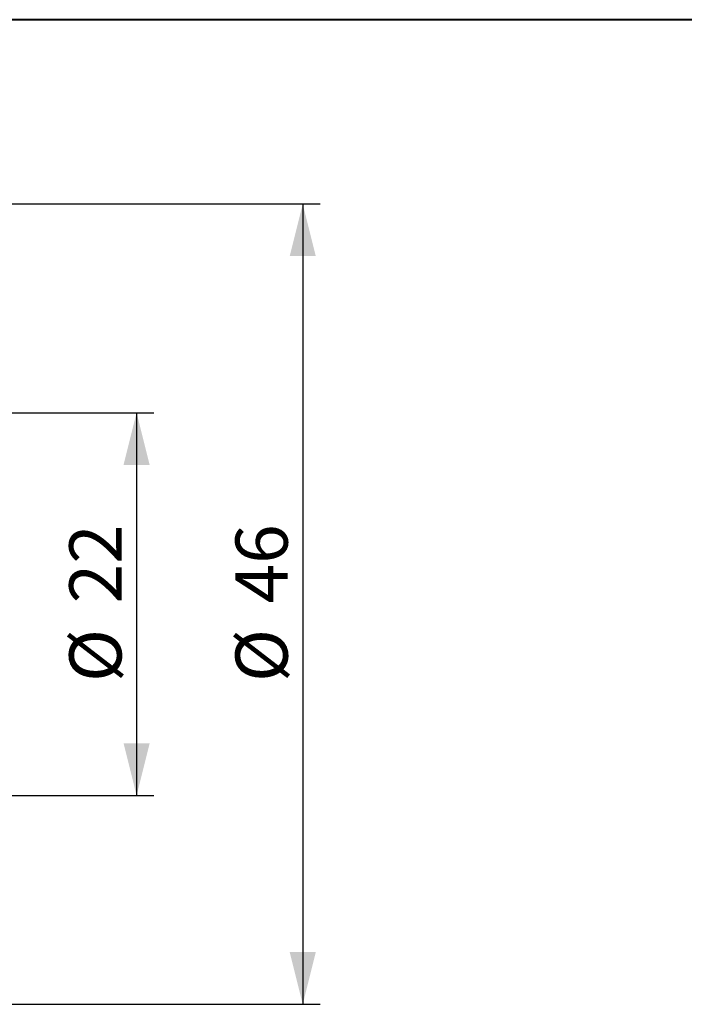
# Model space of a CAD drawing. Units: millimetres. Extents: x 5 to 292, y 5 to 205.
# Drawn here: x 138 to 177, y 148 to 205 of the extents above; entities that cross this region are included whole.
import ezdxf

# ---------------------------------------------------------------- set-up
doc = ezdxf.new("R2010")
doc.units = ezdxf.units.MM
doc.layers.add('DÜNNE_LINIE', color=7, linetype='Continuous')
doc.styles.add('SLDTEXTSTYLE1', font='TXT', dxfattribs={"width": 0.75})
doc.dimstyles.new('SLDDIMSTYLE1', dxfattribs={"dimtxt": 3, "dimasz": 3, "dimexe": 0, "dimexo": 0.0625, "dimgap": 0.75, "dimtad": 1, "dimdec": 3, "dimrnd": 1e-09, "dimzin": 12, "dimdsep": 46, "dimtxsty": 'SLDTEXTSTYLE1', "dimsah": 1, "dimcen": 0.09, "dimadec": 0, "dimazin": 0, "dimtfac": 1, "dimtofl": 0, "dimtmove": 0, "dimatfit": 3, "dimfxl": 1, "dimtolj": 1, "dimtzin": 12, "dimarcsym": 0})

# ---------------------------------------------------------------- blocks, each defined once
blk = doc.blocks.new('*D4')
at = {"layer": 'DÜNNE_LINIE', "color": 7}
for p, q in [((134.697, 182.41), (146.119, 182.41)), ((145.119, 182.41), (145.119, 160.41)), ((134.279, 160.41), (146.119, 160.41))]:
    blk.add_line(p, q, dxfattribs=at)
for points in [[(145.119, 182.41), (144.369, 179.41), (145.869, 179.41)], [(145.119, 160.41), (145.869, 163.41), (144.369, 163.41)]]:
    blk.add_solid(points, dxfattribs=at)
at = {"layer": 'DÜNNE_LINIE', "color": 7, "char_height": 3, "attachment_point": 1, "rotation": 90, "style": 'SLDTEXTSTYLE1'}
for s, insert in [('22', (141.252, 171.456)), ('%%c', (141.252, 166.933))]:
    blk.add_mtext(s, dxfattribs=dict(at, insert=insert))
blk = doc.blocks.new('*D6')
at = {"layer": 'DÜNNE_LINIE', "color": 7}
for p, q in [((134.669, 194.41), (155.67, 194.41)), ((154.67, 194.41), (154.67, 148.41)), ((134.669, 148.41), (155.67, 148.41))]:
    blk.add_line(p, q, dxfattribs=at)
for points in [[(154.67, 194.41), (153.92, 191.41), (155.42, 191.41)], [(154.67, 148.41), (155.42, 151.41), (153.92, 151.41)]]:
    blk.add_solid(points, dxfattribs=at)
at = {"layer": 'DÜNNE_LINIE', "color": 7, "char_height": 3, "attachment_point": 1, "rotation": 90, "style": 'SLDTEXTSTYLE1'}
for s, insert in [('46', (150.803, 171.456)), ('%%c', (150.803, 166.933))]:
    blk.add_mtext(s, dxfattribs=dict(at, insert=insert))

msp = doc.modelspace()

# ---------------------------------------------------------------- linework, layer by layer
at = {"color": 7, "linetype": 'Continuous', "lineweight": 40}
msp.add_line((292, 205), (5, 205), dxfattribs=at)
at = {"color": 7, "linetype": 'Continuous', "lineweight": 0}
msp.add_line((292, 205), (5, 205), dxfattribs=at)

# ---------------------------------------------------------------- dimensions: what is measured, and where the dimension line sits
at = {"layer": 'DÜNNE_LINIE', "color": 7}
for base, p1, p2, picture, middle in [((154.67, 148.4104), (133.6694, 194.4104), (133.6694, 148.4104), '*D6', (154.67, 171.4104)), ((145.1194, 160.4104), (133.6968, 182.4104), (133.2787, 160.4104), '*D4', (145.1194, 171.4104))]:
    dim = msp.add_linear_dim(base=base, p1=p1, p2=p2, angle=90, text='%%c<>', dimstyle='SLDDIMSTYLE1', dxfattribs=at)
    dim.commit()
    dim.dimension.update_dxf_attribs({"geometry": picture, "text_midpoint": middle, "dimtype": 160})

doc.saveas('drawing.dxf')
